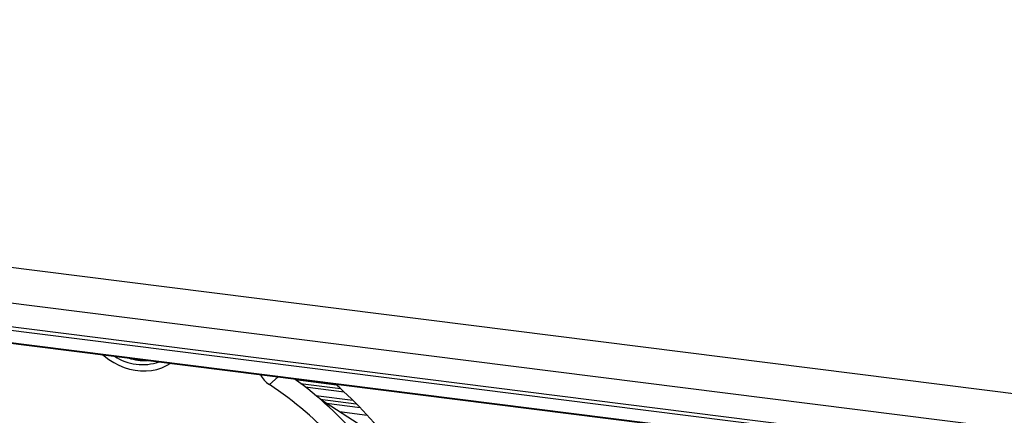
# Model space of a CAD drawing. Units: millimetres. Extents: x 20 to 410, y 10 to 287.
# Drawn here: x 72 to 90, y 117 to 124 of the extents above; entities that cross this region are included whole.
import ezdxf

# ---------------------------------------------------------------- set-up
doc = ezdxf.new("R2010")
doc.units = ezdxf.units.MM

msp = doc.modelspace()

# ---------------------------------------------------------------- linework, layer by layer
at = {"color": 8, "linetype": 'Continuous', "lineweight": 25}
for p, q in [((97.688178, 116.050965), (38.174848, 123.54894)), ((97.365122, 114.999675), (38.133635, 122.462141)), ((97.381916, 115.056367), (38.135503, 122.520713)), ((97.304124, 114.791771), (38.23298, 122.234036)), ((76.92043, 117.354351), (76.768408, 117.22028))]:
    msp.add_line(p, q, dxfattribs=at)
at = {"color": 7, "linetype": 'Continuous', "lineweight": 25}
for p, q in [((97.502174, 115.455604), (38.263183, 122.919015)), ((38.23923, 122.227724), (97.302573, 114.786442)), ((77.220444, 117.305269), (77.932345, 117.215578)), ((77.309194, 117.240213), (78.001654, 117.152971)), ((77.387525, 117.180761), (78.063641, 117.095578)), ((77.574988, 117.030341), (78.214892, 116.949721)), ((77.649653, 116.967059), (78.276207, 116.888121)), ((78.909177, 116.152124), (77.656742, 116.960947)), ((77.758169, 116.895446), (78.340322, 116.822101)), ((77.983293, 116.750061), (78.464381, 116.689449))]:
    msp.add_line(p, q, dxfattribs=at)
at = {"color": 7, "linetype": 'Continuous', "lineweight": 25, "flags": 128}
msp.add_lwpolyline([(73.882293, 117.73712), (73.9047, 117.717704), (73.985281, 117.655459), (74.070539, 117.600836), (74.159654, 117.554361), (74.251768, 117.516482), (74.345994, 117.487564), (74.441423, 117.467885), (74.537138, 117.457634), (74.632216, 117.456911), (74.725741, 117.465722), (74.816813, 117.483983), (74.904555, 117.511517), (74.988122, 117.548059), (75.059748, 117.588775)], dxfattribs=at)
at = {"color": 7, "linetype": 'Continuous', "lineweight": 25}
for centre, radius, start, end in [((74.569585, 118.445281), 0.87954, 236.5225562, 289.1159322), ((74.592498, 118.464248), 0.827335, 251.1380415, 274.500447), ((77.01769, 117.596065), 0.45095, 206.7899055, 236.4412351), ((73.520269, 112.167539), 6.331464, 26.3512564, 54.4513665), ((73.266936, 111.943182), 6.333094, 28.314933, 56.434841), ((73.126988, 111.820552), 7.224812, 24.6909642, 48.4653971)]:
    msp.add_arc(centre, radius, start, end, dxfattribs=at)

doc.saveas('drawing.dxf')
